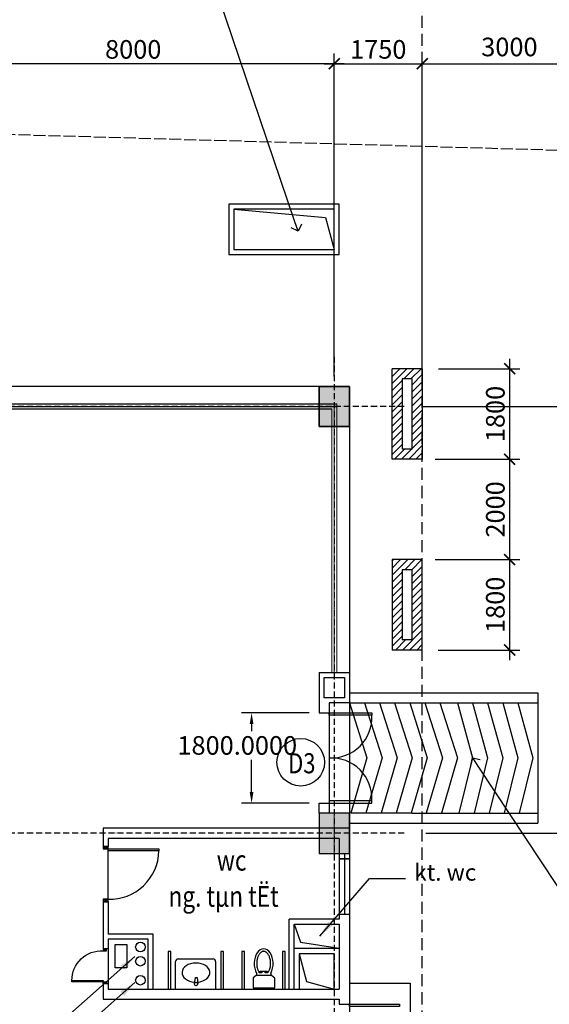
# Model space of a CAD drawing. Units: inches. Extents: x -3329 to 211305, y -7 to 151638.
# Drawn here: x 34326 to 44862, y 38166 to 57772 of the extents above; entities that cross this region are included whole.
import ezdxf

# ---------------------------------------------------------------- set-up
doc = ezdxf.new("R2010")
doc.units = ezdxf.units.IN
doc.header["$MEASUREMENT"] = 0
doc.linetypes.add('ACAD_ISO02W100', pattern=[15, 12, -3])
doc.linetypes.add('ACAD_ISO10W100', pattern=[18, 12, -3, 0, -3])
doc.layers.add('1-thaymo', color=8, linetype='Continuous', lineweight=9)
doc.layers.add('thay 8', color=8, linetype='Continuous', lineweight=25)
for name, color, linetype in [('COT', 7, 'Continuous'), ('dia gioi', 6, 'ACAD_ISO02W100'), ('HATCH', 8, 'Continuous'), ('MnEGain', 2, 'Continuous'), ('THAY', 9, 'Continuous'), ('THAY8', 8, 'Continuous'), ('truc', 5, 'ACAD_ISO10W100'), ('TUONG', 1, 'Continuous')]:
    doc.layers.add(name, color=color, linetype=linetype)
doc.styles.add('AvanH', font='VHAVAN.ttf', dxfattribs={"width": 0.8, "height": 400})
doc.styles.add('SIM', font='vncc-sim.shx', dxfattribs={"width": 0.7})
doc.dimstyles.get("Standard").update_dxf_attribs({"dimtxt": 0.18, "dimasz": 0.18, "dimexe": 0.18, "dimexo": 0.0625, "dimgap": 0.09, "dimtad": 0, "dimtih": 1, "dimtoh": 1, "dimdec": 4, "dimzin": 0, "dimdsep": 46, "dimtxsty": 'Standard', "dimcen": 0.09, "dimadec": 0, "dimazin": 0, "dimtfac": 1, "dimtdec": 4, "dimtofl": 0, "dimtmove": 0, "dimatfit": 3, "dimfxl": 1, "dimtolj": 1, "dimtzin": 0, "dimarcsym": 0})
doc.dimstyles.new('TICK1', dxfattribs={"dimscale": 0, "dimtxt": 370, "dimasz": 220, "dimexe": 200, "dimexo": 200, "dimgap": 100, "dimtad": 1, "dimdec": 0, "dimzin": 0, "dimdsep": 46, "dimtxsty": 'SIM', "dimblk1": 'ARCHTICK', "dimblk2": 'ARCHTICK', "dimsah": 1, "dimcen": 0, "dimdle": 200, "dimclrd": 251, "dimclre": 251, "dimclrt": 4, "dimadec": 0, "dimazin": 0, "dimtfac": 1, "dimtdec": 0, "dimtmove": 2, "dimatfit": 3, "dimldrblk": 'OPEN90', "dimfxl": 1, "dimtolj": 1, "dimtzin": 0, "dimarcsym": 0})

# ---------------------------------------------------------------- blocks, each defined once
blk = doc.blocks.new('_ARCHTICK')
at = {"color": 0, "linetype": 'ByBlock', "ltscale": 300, "const_width": 0.15}
blk.add_lwpolyline([(-0.5, -0.5), (0.5, 0.5)], dxfattribs=at)
blk = doc.blocks.new('*D338')
at = {"layer": 'DEFPOINTS', "color": 0, "ltscale": 3}
for p in [(42143, 50071), (51915, 50071), (42203, 41571)]:
    blk.add_point(p, dxfattribs=at)
at = {"layer": 'TUONG', "color": 251, "lineweight": -2, "ltscale": 3}
for p, q in [((51915, 41371), (51915, 50271)), ((42343, 50071), (52115, 50071)), ((42403, 41571), (52115, 41571))]:
    blk.add_line(p, q, dxfattribs=at)
at = {"layer": 'TUONG', "color": 251, "lineweight": -2, "ltscale": 3, "xscale": 220, "yscale": 220, "zscale": 220}
for p, rotation in [((51915, 50071), 90), ((51915, 41571), 270)]:
    blk.add_blockref('_ARCHTICK', p, dxfattribs=dict(at, rotation=rotation))
at = {"layer": 'TUONG', "color": 4, "ltscale": 3, "insert": (51630, 45821), "char_height": 370, "attachment_point": 5, "rotation": 90, "style": 'SIM'}
blk.add_mtext('\\A1;8500', dxfattribs=at)
blk = doc.blocks.new('_Open90')
at = {"color": 0, "linetype": 'ByBlock', "lineweight": -2}
for p, q in [((0, 0), (-1, 0)), ((-0.5, 0.5), (0, 0)), ((0, 0), (-0.5, -0.5))]:
    blk.add_line(p, q, dxfattribs=at)
blk = doc.blocks.new('*D339')
at = {"layer": 'COT', "color": 251, "lineweight": -2, "ltscale": 3}
for p, q in [((51915, 32871), (51915, 41771)), ((42463, 41571), (52115, 41571)), ((42343, 33071), (52115, 33071))]:
    blk.add_line(p, q, dxfattribs=at)
at = {"layer": 'DEFPOINTS', "color": 0, "ltscale": 3}
for p in [(42263, 41571), (51915, 41571), (42143, 33071)]:
    blk.add_point(p, dxfattribs=at)
at = {"layer": 'COT', "color": 251, "lineweight": -2, "ltscale": 3, "xscale": 220, "yscale": 220, "zscale": 220}
for p, rotation in [((51915, 41571), 90), ((51915, 33071), 270)]:
    blk.add_blockref('_ARCHTICK', p, dxfattribs=dict(at, rotation=rotation))
at = {"layer": 'COT', "color": 4, "ltscale": 3, "insert": (51630, 37321), "char_height": 370, "attachment_point": 5, "rotation": 90, "style": 'SIM'}
blk.add_mtext('\\A1;8500', dxfattribs=at)
blk = doc.blocks.new('*D340')
at = {"layer": 'COT', "color": 251, "lineweight": -2, "ltscale": 3}
for p, q in [((32584, 51657), (32584, 57096)), ((40584, 50671), (40584, 57096)), ((40784, 56896), (32384, 56896))]:
    blk.add_line(p, q, dxfattribs=at)
at = {"layer": 'DEFPOINTS', "color": 0, "ltscale": 3}
for p in [(32584, 56896), (32584, 51457), (40584, 50471)]:
    blk.add_point(p, dxfattribs=at)
at = {"layer": 'COT', "color": 251, "lineweight": -2, "ltscale": 3, "xscale": 220, "yscale": 220, "zscale": 220, "rotation": 180}
blk.add_blockref('_ARCHTICK', (32584, 56896), dxfattribs=at)
at = {"layer": 'COT', "color": 251, "lineweight": -2, "ltscale": 3, "xscale": 220, "yscale": 220, "zscale": 220}
blk.add_blockref('_ARCHTICK', (40584, 56896), dxfattribs=at)
at = {"layer": 'COT', "color": 4, "ltscale": 3, "insert": (36584, 57181), "char_height": 370, "attachment_point": 5, "style": 'SIM'}
blk.add_mtext('\\A1;8000', dxfattribs=at)
blk = doc.blocks.new('*D343')
at = {"layer": 'DEFPOINTS', "color": 0, "ltscale": 3}
for p in [(45334, 55161), (51915, 55161), (42384, 50071)]:
    blk.add_point(p, dxfattribs=at)
at = {"layer": 'THAY', "color": 251, "lineweight": -2, "ltscale": 3}
for p, q in [((51915, 49871), (51915, 55361)), ((45534, 55161), (52115, 55161)), ((42584, 50071), (52115, 50071))]:
    blk.add_line(p, q, dxfattribs=at)
at = {"layer": 'THAY', "color": 251, "lineweight": -2, "ltscale": 3, "xscale": 220, "yscale": 220, "zscale": 220}
for p, rotation in [((51915, 55161), 90), ((51915, 50071), 270)]:
    blk.add_blockref('_ARCHTICK', p, dxfattribs=dict(at, rotation=rotation))
at = {"layer": 'THAY', "color": 4, "ltscale": 3, "insert": (51412, 52604), "char_height": 370, "attachment_point": 5, "rotation": 90, "style": 'SIM'}
blk.add_mtext('\\A1;5090', dxfattribs=at)
blk = doc.blocks.new('*D344')
at = {"layer": 'DEFPOINTS', "color": 0, "ltscale": 3}
for p in [(47140, 55161), (42784, 17021), (52998, 17021)]:
    blk.add_point(p, dxfattribs=at)
at = {"layer": 'THAY', "color": 251, "lineweight": -2, "ltscale": 3}
for p, q in [((52998, 55361), (52998, 16821)), ((47340, 55161), (53198, 55161)), ((42984, 17021), (53198, 17021))]:
    blk.add_line(p, q, dxfattribs=at)
at = {"layer": 'THAY', "color": 251, "lineweight": -2, "ltscale": 3, "xscale": 220, "yscale": 220, "zscale": 220}
for p, rotation in [((52998, 55161), 90), ((52998, 17021), 270)]:
    blk.add_blockref('_ARCHTICK', p, dxfattribs=dict(at, rotation=rotation))
at = {"layer": 'THAY', "color": 4, "ltscale": 3, "insert": (52713, 36091), "char_height": 370, "attachment_point": 5, "rotation": 90, "style": 'SIM'}
blk.add_mtext('\\A1;38140', dxfattribs=at)
blk = doc.blocks.new('*D345')
at = {"layer": 'DEFPOINTS', "color": 0, "ltscale": 3}
for p in [(45334, 58133), (10834, 56897), (45334, 55817)]:
    blk.add_point(p, dxfattribs=at)
at = {"layer": 'THAY', "color": 251, "lineweight": -2, "ltscale": 3}
for p, q in [((10834, 57097), (10834, 58333)), ((45334, 56017), (45334, 58333)), ((10634, 58133), (45534, 58133))]:
    blk.add_line(p, q, dxfattribs=at)
at = {"layer": 'THAY', "color": 251, "lineweight": -2, "ltscale": 3, "xscale": 220, "yscale": 220, "zscale": 220, "rotation": 180}
blk.add_blockref('_ARCHTICK', (10834, 58133), dxfattribs=at)
at = {"layer": 'THAY', "color": 251, "lineweight": -2, "ltscale": 3, "xscale": 220, "yscale": 220, "zscale": 220}
blk.add_blockref('_ARCHTICK', (45334, 58133), dxfattribs=at)
at = {"layer": 'THAY', "color": 4, "ltscale": 3, "insert": (28049, 58418), "char_height": 370, "attachment_point": 5, "style": 'SIM'}
blk.add_mtext('\\A1;34500', dxfattribs=at)
blk = doc.blocks.new('*D348')
at = {"layer": 'COT', "color": 251, "lineweight": -2, "ltscale": 3}
for p, q in [((40584, 54323), (40584, 57096)), ((42334, 50671), (42334, 57096)), ((40384, 56896), (42534, 56896))]:
    blk.add_line(p, q, dxfattribs=at)
at = {"layer": 'DEFPOINTS', "color": 0, "ltscale": 3}
for p in [(42334, 56896), (40584, 54123), (42334, 50471)]:
    blk.add_point(p, dxfattribs=at)
at = {"layer": 'COT', "color": 251, "lineweight": -2, "ltscale": 3, "xscale": 220, "yscale": 220, "zscale": 220, "rotation": 180}
blk.add_blockref('_ARCHTICK', (40584, 56896), dxfattribs=at)
at = {"layer": 'COT', "color": 251, "lineweight": -2, "ltscale": 3, "xscale": 220, "yscale": 220, "zscale": 220}
blk.add_blockref('_ARCHTICK', (42334, 56896), dxfattribs=at)
at = {"layer": 'COT', "color": 4, "ltscale": 3, "insert": (41459, 57181), "char_height": 370, "attachment_point": 5, "style": 'SIM'}
blk.add_mtext('\\A1;1750', dxfattribs=at)
blk = doc.blocks.new('*D350')
at = {"layer": 'COT', "color": 251, "lineweight": -2, "ltscale": 3}
for p, q in [((42334, 55704), (42334, 57096)), ((45334, 55361), (45334, 57096)), ((42134, 56896), (45534, 56896))]:
    blk.add_line(p, q, dxfattribs=at)
at = {"layer": 'DEFPOINTS', "color": 0, "ltscale": 3}
for p in [(45334, 56896), (42334, 55504), (45334, 55161)]:
    blk.add_point(p, dxfattribs=at)
at = {"layer": 'COT', "color": 251, "lineweight": -2, "ltscale": 3, "xscale": 220, "yscale": 220, "zscale": 220, "rotation": 180}
blk.add_blockref('_ARCHTICK', (42334, 56896), dxfattribs=at)
at = {"layer": 'COT', "color": 251, "lineweight": -2, "ltscale": 3, "xscale": 220, "yscale": 220, "zscale": 220}
blk.add_blockref('_ARCHTICK', (45334, 56896), dxfattribs=at)
at = {"layer": 'COT', "color": 4, "ltscale": 3, "insert": (44068, 57229), "char_height": 370, "attachment_point": 5, "style": 'SIM'}
blk.add_mtext('\\A1;3000', dxfattribs=at)
blk = doc.blocks.new('*D386')
at = {"layer": 'COT', "color": 251, "lineweight": -2, "ltscale": 3}
for p, q in [((44073, 51021), (44073, 48821)), ((42659, 50821), (44273, 50821)), ((42659, 49021), (44273, 49021))]:
    blk.add_line(p, q, dxfattribs=at)
at = {"layer": 'DEFPOINTS', "color": 0, "ltscale": 3}
for p in [(42459, 50821), (42459, 49021), (44073, 49021)]:
    blk.add_point(p, dxfattribs=at)
at = {"layer": 'COT', "color": 251, "lineweight": -2, "ltscale": 3, "xscale": 220, "yscale": 220, "zscale": 220}
for p, rotation in [((44073, 50821), 90), ((44073, 49021), 270)]:
    blk.add_blockref('_ARCHTICK', p, dxfattribs=dict(at, rotation=rotation))
at = {"layer": 'COT', "color": 4, "ltscale": 3, "insert": (43788, 49921), "char_height": 370, "attachment_point": 5, "rotation": 90, "style": 'SIM'}
blk.add_mtext('\\A1;1800', dxfattribs=at)
blk = doc.blocks.new('*D387')
at = {"layer": 'COT', "color": 251, "lineweight": -2, "ltscale": 3}
for p, q in [((44073, 49221), (44073, 46821)), ((42594, 49021), (44273, 49021)), ((42594, 47021), (44273, 47021))]:
    blk.add_line(p, q, dxfattribs=at)
at = {"layer": 'DEFPOINTS', "color": 0, "ltscale": 3}
for p in [(42394, 49021), (42394, 47021), (44073, 47021)]:
    blk.add_point(p, dxfattribs=at)
at = {"layer": 'COT', "color": 251, "lineweight": -2, "ltscale": 3, "xscale": 220, "yscale": 220, "zscale": 220}
for p, rotation in [((44073, 49021), 90), ((44073, 47021), 270)]:
    blk.add_blockref('_ARCHTICK', p, dxfattribs=dict(at, rotation=rotation))
at = {"layer": 'COT', "color": 4, "ltscale": 3, "insert": (43788, 48021), "char_height": 370, "attachment_point": 5, "rotation": 90, "style": 'SIM'}
blk.add_mtext('\\A1;2000', dxfattribs=at)
blk = doc.blocks.new('*D388')
at = {"layer": 'COT', "color": 251, "lineweight": -2, "ltscale": 3}
for p, q in [((44073, 47221), (44073, 45021)), ((42654, 47021), (44273, 47021)), ((42654, 45221), (44273, 45221))]:
    blk.add_line(p, q, dxfattribs=at)
at = {"layer": 'DEFPOINTS', "color": 0, "ltscale": 3}
for p in [(42454, 47021), (42454, 45221), (44073, 45221)]:
    blk.add_point(p, dxfattribs=at)
at = {"layer": 'COT', "color": 251, "lineweight": -2, "ltscale": 3, "xscale": 220, "yscale": 220, "zscale": 220}
for p, rotation in [((44073, 47021), 90), ((44073, 45221), 270)]:
    blk.add_blockref('_ARCHTICK', p, dxfattribs=dict(at, rotation=rotation))
at = {"layer": 'COT', "color": 4, "ltscale": 3, "insert": (43788, 46121), "char_height": 370, "attachment_point": 5, "rotation": 90, "style": 'SIM'}
blk.add_mtext('\\A1;1800', dxfattribs=at)
blk = doc.blocks.new('*D255')
at = {"layer": 'DEFPOINTS', "color": 0, "ltscale": 3}
for p in [(38939, 43971), (40284, 43971), (40284, 42171)]:
    blk.add_point(p, dxfattribs=at)
at = {"layer": 'HATCH', "color": 251, "lineweight": -2, "ltscale": 3}
for p, q in [((40084, 43971), (38739, 43971)), ((38939, 43751), (38939, 43606)), ((38939, 42391), (38939, 43036)), ((40084, 42171), (38739, 42171))]:
    blk.add_line(p, q, dxfattribs=at)
at = {"layer": 'HATCH', "color": 251, "ltscale": 3}
for points in [[(38902, 43751), (38975, 43751), (38939, 43971)], [(38902, 42391), (38975, 42391), (38939, 42171)]]:
    blk.add_solid(points, dxfattribs=at)
at = {"layer": 'HATCH', "color": 4, "ltscale": 3, "insert": (38654, 43321), "char_height": 370, "attachment_point": 5, "style": 'SIM'}
blk.add_mtext('\\A1;1800.0000', dxfattribs=at)
blk = doc.blocks.new('dwc70')
at = {"layer": 'THAY', "ltscale": 3}
for p, q in [((0, 0), (-70, -40)), ((-70, 0), (0, -40)), ((-70, 0), (-70, -40)), ((0, -40), (0, 0)), ((-70, -40), (0, -40)), ((-70, -660), (0, -660)), ((-70, -700), (-70, -660)), ((-70, -700), (0, -660)), ((0, -700), (-70, -660)), ((0, -660), (0, -700))]:
    blk.add_line(p, q, dxfattribs=at)
at = {"layer": 'THAY'}
blk.add_lwpolyline([(-70, -40), (-690, -40), (-690, -70), (-70, -70)], close=True, dxfattribs=at)
at = {"layer": 'THAY', "ltscale": 3}
blk.add_arc((-99, -70), 591, 180, 272.8405, dxfattribs=at)
blk = doc.blocks.new('XB')
at = {"layer": 'THAY', "color": 8, "ltscale": 3}
for p, q in [((0, -196), (64, -250)), ((78, -293), (78, -249)), ((149, -328), (291, -328)), ((362, -293), (362, -249)), ((369, -250), (430, -199))]:
    blk.add_line(p, q, dxfattribs=at)
at = {"layer": 'THAY', "color": 8}
for points in [[(430, -199), (430, 0), (0, 0), (0, -196)], [(64, -250), (369, -250)]]:
    blk.add_lwpolyline(points, dxfattribs=at)
for points in [[(138, -321), (138, -299), (192, -299), (192, -321)], [(257, -321), (257, -299), (311, -299), (311, -321)]]:
    blk.add_lwpolyline(points, close=True, dxfattribs=at)
at = {"layer": 'THAY', "color": 8, "ltscale": 3}
for centre, start, end in [((149, -378), 90, 160.4852), ((291, -378), 19.5096, 90)]:
    blk.add_arc(centre, 50, start, end, dxfattribs=at)
at = {"layer": 'THAY', "color": 8}
blk.add_ellipse((220, -487), major_axis=(0, -293), ratio=0.641878, start_param=3.99177, end_param=8.574601, dxfattribs=at)
blk.add_open_spline([(102, -362), (102, -364), (101, -366), (96, -379), (93, -390), (88, -415), (86, -427), (83, -453), (82, -465), (81, -491), (82, -504), (84, -530), (85, -543), (90, -567), (92, -580), (99, -603), (103, -614), (111, -635), (116, -645), (126, -663), (132, -672), (143, -687), (149, -693), (159, -704), (164, -708), (174, -715), (178, -718), (188, -723), (192, -725), (201, -728), (206, -729), (214, -730), (219, -730), (227, -730), (232, -729), (241, -727), (245, -726), (254, -722), (259, -719), (268, -714), (273, -710), (283, -702), (287, -697), (297, -687), (301, -681), (310, -669), (314, -662), (322, -648), (326, -640), (333, -624), (337, -615), (343, -598), (345, -588), (350, -569), (352, -560), (356, -536), (357, -522), (358, -494), (359, -480), (357, -452), (356, -438), (351, -411), (349, -398), (343, -377), (340, -369), (338, -362)], degree=3, knots=[4.207957, 4.207957, 4.207957, 4.207957, 4.235081, 4.235081, 4.383724, 4.383724, 4.532367, 4.532367, 4.681011, 4.681011, 4.829654, 4.829654, 4.978298, 4.978298, 5.126941, 5.126941, 5.275584, 5.275584, 5.424228, 5.424228, 5.572871, 5.572871, 5.721514, 5.721514, 5.839506, 5.839506, 5.957498, 5.957498, 6.07549, 6.07549, 6.193482, 6.193482, 6.311474, 6.311474, 6.429466, 6.429466, 6.547458, 6.547458, 6.66545, 6.66545, 6.783442, 6.783442, 6.901434, 6.901434, 7.019426, 7.019426, 7.137417, 7.137417, 7.255409, 7.255409, 7.373401, 7.373401, 7.491393, 7.491393, 7.609385, 7.609385, 7.770687, 7.770687, 7.931989, 7.931989, 8.093292, 8.093292, 8.254594, 8.254594, 8.358395, 8.358395, 8.358395, 8.358395], dxfattribs=at)

msp = doc.modelspace()

# ---------------------------------------------------------------- hatches: boundary and pattern name
at = {"layer": 'COT', "ltscale": 3}
h = msp.add_hatch(color=256, dxfattribs=at)
h.paths.add_polyline_path([(40584.16241, 50470.92388), (40284.16241, 50470.92388), (40284.16241, 50070.92388), (40584.16241, 50070.92388)])
h.paths.add_polyline_path([(40884.16241, 50470.92388), (40584.16241, 50470.92388), (40584.16241, 50070.92388), (40884.16241, 50070.92388)])
h.paths.add_polyline_path([(40584.16241, 50070.92388), (40284.16241, 50070.92388), (40284.16241, 49670.92388), (40584.16241, 49670.92388)])
h.paths.add_polyline_path([(40884.16241, 50070.92388), (40584.16241, 50070.92388), (40584.16241, 49670.92388), (40884.16241, 49670.92388)])
h = msp.add_hatch(color=256, dxfattribs=at)
h.paths.add_polyline_path([(40584.16241, 50470.92388), (40884.16241, 50470.92388), (40884.16241, 50070.92388), (40584.16241, 50070.92388)])
h.paths.add_polyline_path([(40284.16241, 50470.92388), (40584.16241, 50470.92388), (40584.16241, 50070.92388), (40284.16241, 50070.92388)])
h.paths.add_polyline_path([(40584.16241, 50070.92388), (40884.16241, 50070.92388), (40884.16241, 49670.92388), (40584.16241, 49670.92388)])
h.paths.add_polyline_path([(40284.16241, 50070.92388), (40584.16241, 50070.92388), (40584.16241, 49670.92388), (40284.16241, 49670.92388)])
h = msp.add_hatch(color=256, dxfattribs=at)
h.paths.add_polyline_path([(40584.16241, 41970.92388), (40884.16241, 41970.92388), (40884.16241, 41570.92388), (40584.16241, 41570.92388)])
h.paths.add_polyline_path([(40284.16241, 41970.92388), (40584.16241, 41970.92388), (40584.16241, 41570.92388), (40284.16241, 41570.92388)])
h.paths.add_polyline_path([(40584.16241, 41570.92388), (40884.16241, 41570.92388), (40884.16241, 41170.92388), (40584.16241, 41170.92388)])
h.paths.add_polyline_path([(40284.16241, 41570.92388), (40584.16241, 41570.92388), (40584.16241, 41170.92388), (40284.16241, 41170.92388)])
at = {"layer": 'HATCH', "ltscale": 3}
h = msp.add_hatch(dxfattribs=at)
h.set_pattern_fill('ANSI31', color=256, scale=800, style=0)
h.set_pattern_definition([(45, (-79874.7, -104597.12), (-70.71068, 70.71068), [])])
h.paths.add_polyline_path([(42334.16241, 50820.92388), (41734.16241, 50820.92388), (41734.16241, 50420.92388), (41934.16241, 50420.92388), (41934.16241, 50620.92388), (42134.16241, 50620.92388), (42134.16241, 49220.92388), (41934.16241, 49220.92388), (41934.16241, 50420.92388), (41734.16241, 50420.92388), (41734.16241, 49020.92388), (42334.16241, 49020.92388)])
h.paths.add_polyline_path([(42334.16241, 47020.5046), (41734.16241, 47020.5046), (41734.16241, 45220.92388), (42334.16241, 45220.92388)])
h.paths.add_polyline_path([(41934.16241, 46820.5046), (42134.16241, 46820.5046), (42134.16241, 45420.92388), (41934.16241, 45420.92388)], flags=16)

# ---------------------------------------------------------------- linework, layer by layer
at = {"layer": '1-thaymo', "ltscale": 3}
for p, q in [((40534.16241, 50020.92388), (40534.16241, 44770.92388)), ((40584.16241, 50070.92388), (40584.16241, 44770.92388)), ((40634.16241, 50120.92388), (40634.16241, 44770.92388)), ((40584.16241, 41970.92388), (40584.16241, 41170.92388))]:
    msp.add_line(p, q, dxfattribs=at)
at = {"layer": 'COT', "ltscale": 3}
for points in [[(40684.16241, 54096.71834), (38484.16241, 54096.71834), (38484.16241, 53096.71834), (40684.16241, 53096.71834)], [(40584.16241, 53996.71834), (38584.16241, 53996.71834), (38584.16241, 53196.71834), (40584.16241, 53196.71834)], [(40284.16241, 50470.92388), (40884.16241, 50470.92388), (40884.16241, 49670.92388), (40284.16241, 49670.92388)], [(40884.16241, 50470.92388), (40284.16241, 50470.92388), (40284.16241, 49670.92388), (40884.16241, 49670.92388)], [(40884.16241, 41970.92388), (40284.16241, 41970.92388), (40284.16241, 41170.92388), (40884.16241, 41170.92388)]]:
    msp.add_lwpolyline(points, close=True, dxfattribs=at)
at = {"layer": 'dia gioi', "ltscale": 20}
msp.add_line((45334.16241, 55160.92388), (10834.16241, 56150.92388), dxfattribs=at)
at = {"layer": 'HATCH', "color": 251, "ltscale": 3}
msp.add_line((43455.21534, 42887.22253), (46304.72998, 38563.00082), dxfattribs=at)
at = {"layer": 'HATCH', "ltscale": 3}
for p, q in [((42134.16241, 41970.92388), (40914.16241, 41970.92388)), ((37428.13771, 38470.92388), (37428.13771, 39020.62446)), ((37478.13771, 39070.62446), (38172.02859, 39070.62446)), ((38222.02859, 39020.62446), (38222.02859, 38470.92388)), ((40884.16241, 38170.92388), (40884.16241, 37170.6802))]:
    msp.add_line(p, q, dxfattribs=at)
msp.add_lwpolyline([(40884.16241, 38170.92388), (41884.14591, 38170.92388), (41884.09613, 38120.92391), (40884.11263, 38120.92391)], close=True, dxfattribs=at)
for centre, start, end in [((37478.13771, 39020.62446), 90, 180), ((38172.02859, 39020.62446), 0, 90)]:
    msp.add_arc(centre, 50, start, end, dxfattribs=at)
at = {"layer": 'MnEGain', "ltscale": 3}
msp.add_lwpolyline([(36227.75405, 39359.71856), (36455.31737, 39359.71856), (36455.31737, 38889.88661), (36227.75405, 38889.88661)], close=True, dxfattribs=at)
for centre in [(36728.06526, 39306.77791), (36728.06526, 39023.69371), (36728.06526, 38645.76145)]:
    msp.add_circle(centre, 95.45002, dxfattribs=at)
at = {"layer": 'THAY', "ltscale": 3}
for p, q in [((40884.16241, 50470.92388), (16284.16241, 50470.92388)), ((40884.16241, 50470.92388), (40884.16241, 44770.92388)), ((36084.30289, 41309.50652), (35984.30289, 41259.50652)), ((35984.30289, 41309.50652), (36084.30289, 41259.50652)), ((36084.30289, 40259.50652), (35984.30289, 40209.50652)), ((35984.30289, 40259.50652), (36084.30289, 40209.50652)), ((39784.20433, 39761.31068), (39911.93355, 39403.43762)), ((39784.20433, 39283.05414), (40684.16241, 39283.05414)), ((39911.93355, 39403.43762), (40684.16241, 39283.05414)), ((40884.16241, 38589.01235), (42091.97966, 38589.01235)), ((42091.97966, 38589.01235), (42091.97966, 36080.92136))]:
    msp.add_line(p, q, dxfattribs=at)
at = {"layer": 'THAY'}
for points in [[(36084.30289, 41309.50652), (35984.30289, 41309.50652), (35984.30289, 41259.50652), (36084.30289, 41259.50652)], [(36084.30289, 41259.50652), (37094.30289, 41259.50652), (37094.30289, 41219.50652), (36084.30289, 41219.50652)], [(36084.30289, 40259.50652), (35984.30289, 40259.50652), (35984.30289, 40209.50652), (36084.30289, 40209.50652)]]:
    msp.add_lwpolyline(points, close=True, dxfattribs=at)
at = {"layer": 'THAY', "ltscale": 3}
msp.add_circle((39916.18026, 42985.44881), 473.22659, dxfattribs=at)
msp.add_arc((36117.3716, 41236.01757), 977.07081, 268.060468859, 359.031740211, dxfattribs=at)
at = {"layer": 'thay 8', "ltscale": 3}
for p, q in [((21345.65546, 50120.92388), (40634.16241, 50120.92388)), ((21345.65546, 50070.92388), (40634.16241, 50070.92388)), ((21345.65546, 50020.92388), (40534.16241, 50020.92388)), ((40884.16241, 44370.92388), (44634.16241, 44370.92388)), ((44634.16241, 44370.92388), (44634.16241, 41770.92388)), ((40884.16241, 44170.92388), (44634.16241, 44170.92388)), ((40884.16241, 44170.92388), (40884.16241, 41970.92388)), ((40884.16241, 44170.92388), (41234.16241, 43070.92388)), ((41184.16241, 44170.92388), (41534.16241, 43070.92388)), ((41484.16241, 44170.92388), (41834.16241, 43070.92388)), ((41784.16241, 44170.92388), (42134.16241, 43070.92388)), ((42084.16241, 44170.92388), (42434.16241, 43070.92388)), ((42384.16241, 44170.92388), (42734.16241, 43070.92388)), ((42684.16241, 44170.92388), (43034.16241, 43070.92388)), ((43034.16241, 44170.92388), (43334.16241, 43070.92388)), ((43334.16241, 44170.92388), (43634.16241, 43070.92388)), ((43634.16241, 44170.92388), (43934.16241, 43070.92388)), ((43934.16241, 44170.92388), (44234.16241, 43070.92388)), ((44234.16241, 44170.92388), (44534.16241, 43070.92388)), ((40484.16241, 43970.92388), (40484.16241, 42170.92388)), ((41234.16241, 43070.92388), (40914.16241, 41970.92388)), ((41534.16241, 43070.92388), (41214.16241, 41970.92388)), ((41834.16241, 43070.92388), (41514.16241, 41970.92388)), ((42134.16241, 43070.92388), (41814.16241, 41970.92388)), ((42434.16241, 43070.92388), (42114.16241, 41970.92388)), ((42734.16241, 43070.92388), (42414.16241, 41970.92388)), ((43034.16241, 43070.92388), (42714.16241, 41970.92388)), ((43334.16241, 43070.92388), (43064.16241, 41970.92388)), ((43634.16241, 43070.92388), (43364.16241, 41970.92388)), ((43934.16241, 43070.92388), (43664.16241, 41970.92388)), ((44234.16241, 43070.92388), (43964.16241, 41970.92388)), ((44534.16241, 43070.92388), (44264.16241, 41970.92388)), ((42134.16241, 41970.92388), (44634.16241, 41970.92388)), ((40884.16241, 41770.92388), (44634.16241, 41770.92388)), ((36084.30289, 40209.50652), (36084.30289, 41309.50652)), ((40684.16241, 41070.03528), (40684.16241, 39961.31068)), ((40684.16241, 41060.92388), (40684.16241, 39961.31068)), ((40784.16241, 41170.92388), (40784.16241, 39961.31068)), ((40784.16241, 41070.03528), (40784.16241, 39961.31068)), ((40784.16241, 41060.92388), (40784.16241, 39961.31068)), ((40884.16241, 41170.92388), (40884.16241, 39007.10083)), ((40884.16241, 41070.03528), (40884.16241, 39007.10083)), ((40884.16241, 41060.92388), (40884.16241, 39961.31068)), ((36084.30289, 39270.92388), (36084.30289, 38570.92388)), ((39884.18337, 39170.81689), (40030.47601, 38617.61922)), ((37800.86212, 38570.80562), (37820.23901, 38698.91347)), ((37820.23901, 38698.91347), (37854.52122, 38698.91347)), ((37854.52122, 38698.91347), (37869.29781, 38573.77378)), ((40030.47601, 38617.61922), (40584.18337, 38470.81689))]:
    msp.add_line(p, q, dxfattribs=at)
for points in [[(40484.16241, 43970.92388), (41334.16241, 43970.92388), (41334.16241, 43920.92388), (40484.16241, 43920.92388)], [(40484.16241, 42170.92388), (41334.16241, 42170.92388), (41334.16241, 42220.92388), (40484.16241, 42220.92388)], [(39884.18337, 38470.81689), (40584.18337, 38470.81689), (40584.18337, 39170.81689), (39884.18337, 39170.81689)]]:
    msp.add_lwpolyline(points, close=True, dxfattribs=at)
msp.add_circle((37835.14433, 38570.80562), 34.28221, dxfattribs=at)
for centre, start, end in [((40524.78671, 43880.29958), 267.126613247, 2.873386753), ((40524.78671, 42261.54819), 357.126613247, 92.873386753)]:
    msp.add_arc(centre, 810.39457, start, end, dxfattribs=at)
msp.add_ellipse((37832.16769, 38797.95035), major_axis=(-277.08264, 0), ratio=0.6868716837, start_param=1.6900783109, end_param=7.7614133434, dxfattribs=at)
at = {"layer": 'THAY8', "color": 251, "ltscale": 3}
msp.add_line((39793.75556, 53768.65521), (37587.10375, 60285.70621), dxfattribs=at)
at = {"layer": 'THAY8', "ltscale": 3}
for p, q in [((38584.16241, 53996.71834), (40412.07967, 53832.24909)), ((40412.07967, 53832.24909), (40584.16241, 53196.71834))]:
    msp.add_line(p, q, dxfattribs=at)
for points in [[(37276.22012, 38470.92388), (37329.55967, 38470.92388), (37329.55967, 39216.75704), (37276.22012, 39216.75704)], [(38325.26185, 38470.92388), (38378.60139, 38470.92388), (38378.60139, 39216.75704), (38325.26185, 39216.75704)], [(38742.68564, 38470.92388), (38796.02519, 38470.92388), (38796.02519, 39216.75704), (38742.68564, 39216.75704)], [(39552.48188, 38470.92388), (39605.82143, 38470.92388), (39605.82143, 39216.75704), (39552.48188, 39216.75704)]]:
    msp.add_lwpolyline(points, close=True, dxfattribs=at)
at = {"layer": 'truc', "color": 2, "ltscale": 20}
msp.add_line((42334.16241, 20879.95044), (42334.16241, 60659.42985), dxfattribs=at)
at = {"layer": 'truc', "ltscale": 10}
for p, q in [((40584.16241, 51056.99343), (40584.16241, 21758.30249)), ((41974.64319, 50070.92388), (15194.94801, 50070.92388)), ((41974.64319, 41570.92388), (14924.94801, 41570.92388))]:
    msp.add_line(p, q, dxfattribs=at)
at = {"layer": 'TUONG', "ltscale": 3}
for p, q in [((41734.16241, 49020.92388), (41734.16241, 50820.92388)), ((42334.16241, 50820.92388), (41734.16241, 50820.92388)), ((42334.16241, 50820.92388), (42334.16241, 49020.92388)), ((42134.16241, 50620.92388), (41934.16241, 50620.92388)), ((41934.16241, 50620.92388), (41934.16241, 49220.92388)), ((42134.16241, 49220.92388), (42134.16241, 50620.92388)), ((42134.16241, 49220.92388), (41934.16241, 49220.92388)), ((42334.16241, 49020.92388), (41734.16241, 49020.92388)), ((41734.16241, 47020.5046), (41734.16241, 45220.92388)), ((42334.16241, 47020.5046), (41734.16241, 47020.5046)), ((42334.16241, 45220.92388), (42334.16241, 47020.5046)), ((41934.16241, 46820.5046), (41934.16241, 45420.92388)), ((42134.16241, 46820.5046), (41934.16241, 46820.5046)), ((42134.16241, 45420.92388), (42134.16241, 46820.5046)), ((42134.16241, 45420.92388), (41934.16241, 45420.92388)), ((42334.16241, 45220.92388), (41734.16241, 45220.92388)), ((40284.16241, 44770.92388), (40284.16241, 43970.92388)), ((40284.16241, 43970.92388), (40484.16241, 43970.92388)), ((40284.16241, 41970.92388), (40284.16241, 42170.92388)), ((40284.16241, 42170.92388), (40484.16241, 42170.92388)), ((40484.16241, 42170.92388), (40484.16241, 41970.92388)), ((40884.16241, 41970.92388), (40884.16241, 41170.92388)), ((40884.16241, 41670.92388), (35984.30289, 41670.92388)), ((35984.30289, 41670.92388), (35984.30289, 41309.50652)), ((40884.16241, 41670.92388), (40884.16241, 41060.92388)), ((40684.16241, 41470.92388), (36084.30289, 41470.92388)), ((36084.30289, 41470.92388), (36084.30289, 41309.50652)), ((40684.16241, 41470.92388), (40684.16241, 41170.92388)), ((40684.16241, 41470.92388), (40684.16241, 41070.03528)), ((40684.16241, 41470.92388), (40684.16241, 41060.92388)), ((35984.30289, 41309.50652), (36084.30289, 41309.50652)), ((40684.16241, 41170.92388), (40884.16241, 41170.92388)), ((40684.16241, 41070.03528), (40884.16241, 41070.03528)), ((40684.16241, 41060.92388), (40884.16241, 41060.92388)), ((35984.30289, 40209.50652), (36084.30289, 40209.50652)), ((35984.30289, 40209.50652), (35984.30289, 39270.92388)), ((35984.30289, 40209.50652), (36084.30289, 40209.50652)), ((36084.30289, 40209.50652), (36084.30289, 39561.31068)), ((39684.20433, 38470.92388), (39684.20433, 39861.31068)), ((40684.16241, 39861.31068), (39684.20433, 39861.31068)), ((39884.30289, 39861.31068), (39884.30289, 39861.31068)), ((40684.16241, 39961.31068), (40884.16241, 39961.31068)), ((40684.16241, 39961.31068), (40684.16241, 39861.31068)), ((40884.16241, 39961.31068), (40884.16241, 38270.92388)), ((39784.20433, 39761.31068), (40684.16241, 39761.31068)), ((39784.20433, 38470.92388), (39784.20433, 39761.31068)), ((40684.16241, 39761.31068), (40684.16241, 38470.92388)), ((36184.30289, 39561.31068), (36084.30289, 39561.31068)), ((36884.16241, 39461.31068), (36084.30289, 39461.31068)), ((36084.30289, 39461.31068), (36084.30289, 39270.92388)), ((36984.16241, 39561.31068), (36184.30289, 39561.31068)), ((36884.16241, 38470.92388), (36884.16241, 39461.31068)), ((36984.16241, 38470.92388), (36984.16241, 39561.31068)), ((36084.30289, 39270.92388), (35984.30289, 39270.92388)), ((40684.16241, 39007.10083), (40684.16241, 38907.10083)), ((40684.16241, 39007.10083), (40684.16241, 38907.10083)), ((40684.16241, 38907.10083), (40684.16241, 38595.80052)), ((40684.16241, 38907.10083), (40684.16241, 38595.80052)), ((40884.16241, 39007.10083), (40884.16241, 38170.92388)), ((36084.30289, 38570.92388), (35984.30289, 38570.92388)), ((35984.30289, 38570.92388), (35984.30289, 38270.92388)), ((36084.30289, 38570.92388), (36084.30289, 38470.92388)), ((36084.30289, 38470.92388), (36884.16241, 38470.92388)), ((36284.10297, 38470.92388), (39684.20433, 38470.92388)), ((36984.16241, 38470.92388), (38284.16241, 38470.92388)), ((37370.1602, 38470.92388), (40054.18337, 38470.92388)), ((38384.16241, 38470.92388), (39684.20433, 38470.92388)), ((39784.20433, 38470.92388), (40054.18337, 38470.92388)), ((39784.20433, 38470.92388), (39884.20433, 38470.92388)), ((39814.20433, 38470.92388), (39914.20433, 38470.92388)), ((40054.18337, 38470.92388), (40684.16241, 38470.92388)), ((40054.18337, 38470.92388), (40684.16241, 38470.92388)), ((40584.16241, 38470.92388), (40684.16241, 38470.92388)), ((40684.16241, 38595.80052), (40684.16241, 38470.92388)), ((40684.16241, 38595.80052), (40684.16241, 38470.92388)), ((35984.30289, 38270.92388), (40054.18337, 38270.92388)), ((37370.1602, 38270.92388), (40054.18337, 38270.92388)), ((40054.18337, 38270.92388), (40684.16241, 38270.92388)), ((40054.18337, 38270.92388), (40684.16241, 38270.92388)), ((40684.16241, 38270.92388), (40684.16241, 38170.92388)), ((40684.16241, 38270.92388), (40684.16241, 38270.92388)), ((40684.16241, 38170.92388), (40884.16241, 38170.92388))]:
    msp.add_line(p, q, dxfattribs=at)
msp.add_lwpolyline([(40284.16241, 44770.92388), (40884.16241, 44770.92388), (40884.16241, 44170.92388), (40484.16241, 44170.92388), (40484.16241, 43970.92388)], dxfattribs=at)
msp.add_lwpolyline([(40384.16241, 44670.92388), (40784.16241, 44670.92388), (40784.16241, 44270.92388), (40384.16241, 44270.92388)], close=True, dxfattribs=at)

# ---------------------------------------------------------------- block references
at = {"layer": 'HATCH', "color": 251, "ltscale": 3, "xscale": 219.9999999999964, "yscale": 220, "zscale": 220, "rotation": 123.3835198664421}
msp.add_blockref('_Open90', (43334.16241, 43070.92388), dxfattribs=at)
at = {"layer": 'HATCH', "ltscale": 3, "xscale": -1, "rotation": 180}
msp.add_blockref('dwc70', (36054.30289, 38570.92388), dxfattribs=at)
at = {"layer": 'thay 8', "ltscale": 3, "rotation": 180}
msp.add_blockref('XB', (39399.48585, 38491.10035), dxfattribs=at)
at = {"layer": 'THAY8', "color": 251, "ltscale": 3, "xscale": 219.9999999999911, "yscale": 220, "zscale": 220, "rotation": 288.7059295781886}
msp.add_blockref('_Open90', (39864.31198, 53560.27625), dxfattribs=at)

# ---------------------------------------------------------------- texts
at = {"layer": 'THAY', "ltscale": 3, "width": 0.8}
for s, height, style, p in [('D3', 400, 'SIM', (39667.01015, 42765.752)), ('wc ', 413.1, 'AvanH', (38245.37313, 40827.51468)), ('ng. tµn tËt', 413.1, 'AvanH', (37286.51277, 40108.81805))]:
    msp.add_text(s, height=height, dxfattribs=dict(at, style=style)).set_placement(p)
at = {"layer": 'THAY', "ltscale": 3, "insert": (43409.76224, 40958.88648), "char_height": 330.48, "attachment_point": 3, "style": 'AvanH'}
msp.add_mtext('kt. wc', dxfattribs=at)

# ---------------------------------------------------------------- dimensions: what is measured, and where the dimension line sits
at = {"layer": 'COT', "ltscale": 3}
dim = msp.add_linear_dim(base=(45334.16241, 56895.50576), p1=(42334.16241, 55503.66645), p2=(45334.16241, 55160.92388), dimstyle='TICK1', override={"dimscale": 1}, dxfattribs=at)
dim.commit()
dim.dimension.update_dxf_attribs({"geometry": '*D350', "text_midpoint": (44067.80789, 57228.65304), "dimtype": 160})
for base, p1, p2, picture, middle in [((32584.16241, 56895.50576), (40584.16241, 50470.92388), (32584.16241, 51456.99343), '*D340', (36584.16241, 57180.50576)), ((42334.16241, 56895.50576), (40584.16241, 54122.75226), (42334.16241, 50470.92388), '*D348', (41459.16241, 57180.50576))]:
    dim = msp.add_linear_dim(base=base, p1=p1, p2=p2, dimstyle='TICK1', override={"dimscale": 1}, dxfattribs=at)
    dim.commit()
    dim.dimension.update_dxf_attribs({"geometry": picture, "text_midpoint": middle})
for base, p1, p2, picture, middle in [((44073.35831, 49020.92388), (42459.16241, 50820.92388), (42459.16241, 49020.92388), '*D386', (43788.35831, 49920.92388)), ((44073.35831, 47020.5046), (42394.16241, 49020.92388), (42394.16241, 47020.5046), '*D387', (43788.35831, 48020.71424)), ((44073.35831, 45220.92388), (42454.16241, 47020.5046), (42454.16241, 45220.92388), '*D388', (43788.35831, 46120.71424)), ((51915.25043, 41570.92388), (42143.3768, 33070.92388), (42263.3768, 41570.92388), '*D339', (51630.25043, 37320.92388))]:
    dim = msp.add_linear_dim(base=base, p1=p1, p2=p2, angle=90, dimstyle='TICK1', override={"dimscale": 1}, dxfattribs=at)
    dim.commit()
    dim.dimension.update_dxf_attribs({"geometry": picture, "text_midpoint": middle})
at = {"layer": 'HATCH', "ltscale": 3}
dim = msp.add_linear_dim(base=(38938.6859, 43970.92388), p1=(40284.16241, 42170.92388), p2=(40284.16241, 43970.92388), angle=90, dimstyle='Standard', override={"dimscale": 1, "dimtxt": 370, "dimasz": 220, "dimexe": 200, "dimexo": 200, "dimgap": 100, "dimzin": 0, "dimlunit": 2, "dimtxsty": 'SIM', "dimcen": 0, "dimdle": 200, "dimclrd": 251, "dimclre": 251, "dimclrt": 4, "dimtdec": 0, "dimtmove": 2, "dimldrblk": 'Open90'}, dxfattribs=at)
dim.commit()
dim.dimension.update_dxf_attribs({"geometry": '*D255', "text_midpoint": (38653.6859, 43320.92388), "dimtype": 160})
at = {"layer": 'THAY', "ltscale": 3}
dim = msp.add_linear_dim(base=(45334.16241, 58133.43383), p1=(10834.16241, 56897.24292), p2=(45334.16241, 55817.21723), dimstyle='TICK1', override={"dimscale": 1}, dxfattribs=at)
dim.commit()
dim.dimension.update_dxf_attribs({"geometry": '*D345', "text_midpoint": (28049.16241, 58418.43383), "dimtype": 160})
dim = msp.add_linear_dim(base=(51915.25043, 55160.92388), p1=(42383.76011, 50070.92388), p2=(45334.16241, 55160.92388), angle=90, dimstyle='TICK1', override={"dimscale": 1}, dxfattribs=at)
dim.commit()
dim.dimension.update_dxf_attribs({"geometry": '*D343', "text_midpoint": (51412.30866, 52603.82881), "dimtype": 160})
dim = msp.add_linear_dim(base=(52998.32707, 17020.92388), p1=(47140.03295, 55160.92388), p2=(42784.16241, 17020.92388), angle=90, dimstyle='TICK1', override={"dimscale": 1}, dxfattribs=at)
dim.commit()
dim.dimension.update_dxf_attribs({"geometry": '*D344', "text_midpoint": (52713.32707, 36090.92388)})
at = {"layer": 'TUONG', "ltscale": 3}
dim = msp.add_linear_dim(base=(51915.25043, 50070.92388), p1=(42203.3768, 41570.92388), p2=(42143.3768, 50070.92388), angle=270, dimstyle='TICK1', override={"dimscale": 1}, dxfattribs=at)
dim.commit()
dim.dimension.update_dxf_attribs({"geometry": '*D338', "text_midpoint": (51630.25043, 45820.92388)})

# ---------------------------------------------------------------- leaders
at = {"layer": 'MnEGain', "ltscale": 3}
msp.add_leader([(40295.8057, 39524.36572), (41284.64818, 40671.53843), (42002.02945, 40673.59329)], dimstyle='Standard', override={"dimscale": 1.5, "dimtxt": 370, "dimasz": 220, "dimexe": 200, "dimexo": 200, "dimgap": 100, "dimtad": 0, "dimzin": 0, "dimlunit": 2, "dimtxsty": 'SIM', "dimcen": 0, "dimdle": 200, "dimclrd": 251, "dimclre": 251, "dimclrt": 4, "dimtdec": 0, "dimtmove": 2}, dxfattribs=at)
at = {"layer": 'MnEGain', "ltscale": 3, "annotation_type": 0, "has_hookline": 1, "hookline_direction": 1}
for points, text_width in [([(36614.94555, 39115.16666), (35142.0332, 37811.42897), (34788.40167, 37812.48273)], 2569.24172), ([(36614.94555, 38598.70496), (35142.0332, 37294.96728), (34812.0332, 37294.96728)], 2708.7761)]:
    msp.add_leader(points, dimstyle='Standard', override={"dimscale": 1.5, "dimtxt": 370, "dimasz": 220, "dimexe": 200, "dimexo": 200, "dimgap": 100, "dimtad": 0, "dimzin": 0, "dimlunit": 2, "dimtxsty": 'SIM', "dimcen": 0, "dimdle": 200, "dimclrd": 251, "dimclre": 251, "dimclrt": 4, "dimtdec": 0, "dimtmove": 2}, dxfattribs=dict(at, text_width=text_width))

doc.saveas('drawing.dxf')
